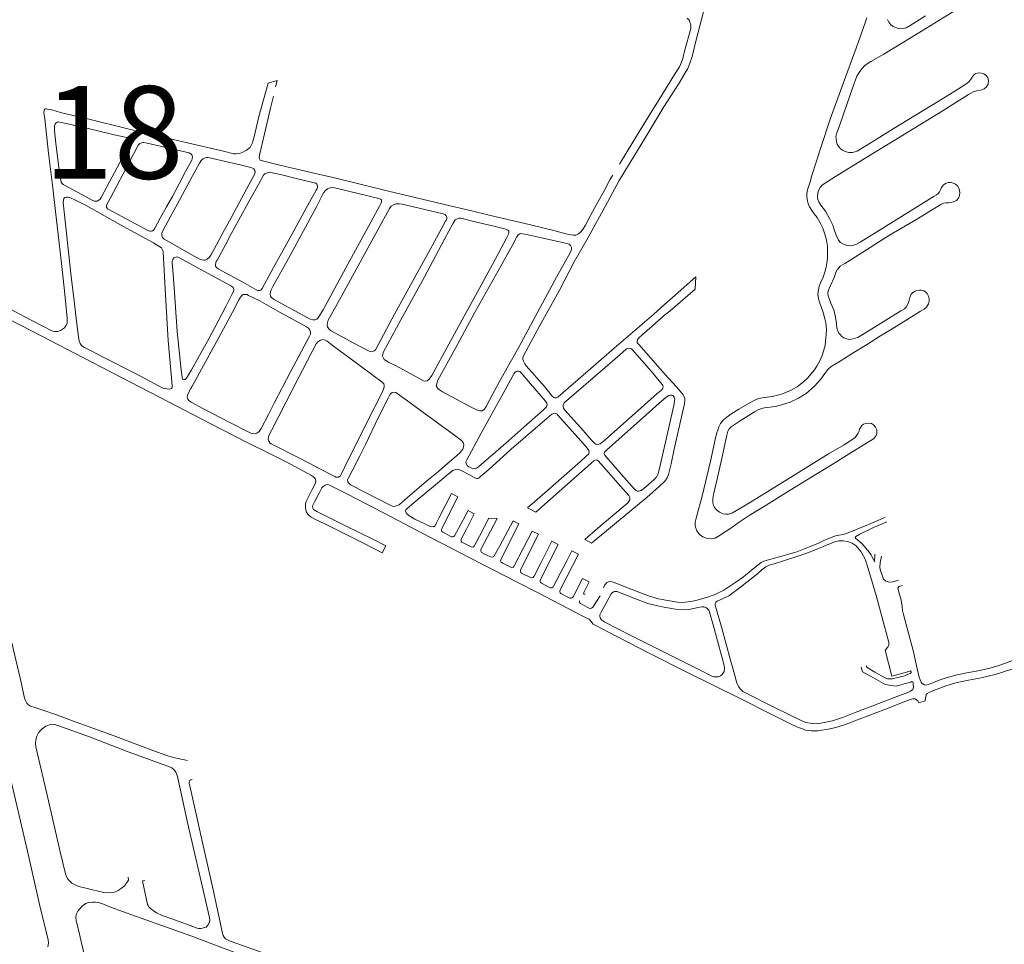
# Model space of a CAD drawing. Units: millimetres. Extents: x 239780 to 259272, y 7393543 to 7411612.
# Drawn here: x 245778 to 246576, y 7395827 to 7396576 of the extents above; entities that cross this region are included whole.
import ezdxf

# ---------------------------------------------------------------- set-up
doc = ezdxf.new("R2010")
doc.units = ezdxf.units.MM
doc.layers.add('Rua Pavimentada', color=253, linetype='Continuous', lineweight=0)
doc.layers.add('Textos', color=7, linetype='Continuous')
doc.styles.get("Standard").update_dxf_attribs({"font": 'ARIALBD.TTF'})

msp = doc.modelspace()

# ---------------------------------------------------------------- linework, layer by layer
at = {"layer": 'Rua Pavimentada', "flags": 128}
for points in [[(246235.94, 7396110.34), (246234.89, 7396110.5), (246234.49, 7396111), (246234.72, 7396111.7), (246239.09, 7396120.44), (246233.56, 7396123.08), (246226.11, 7396108.39), (246225.31, 7396107.48), (246224.41, 7396107.12), (246223.44, 7396107.19), (246216.24, 7396111.03), (246215.65, 7396111.59), (246215.26, 7396112.58), (246215.31, 7396113.51), (246225.66, 7396133.36), (246230.46, 7396142.88), (246225.14, 7396145.57), (246220.9, 7396137.46), (246210.16, 7396116.84), (246209.9, 7396116.4), (246209.2, 7396115.84), (246208.42, 7396115.58), (246207.46, 7396115.71), (246200.31, 7396119.28), (246199.58, 7396120), (246199.23, 7396120.68), (246199.46, 7396121.9), (246213.97, 7396150.76), (246208.77, 7396153.5), (246199.8, 7396135.45), (246194.42, 7396125.16), (246194.18, 7396124.72), (246193.56, 7396124.08), (246192.25, 7396123.78), (246191.54, 7396123.95), (246184.26, 7396127.57), (246183.7, 7396128.13), (246183.39, 7396129.01), (246183.45, 7396130.13), (246198.14, 7396158.98), (246192.98, 7396161.6), (246178.39, 7396133.44), (246178.07, 7396132.93), (246177.35, 7396132.25), (246176.46, 7396132.03), (246175.5, 7396132.24), (246168.99, 7396135.48), (246167.76, 7396136.28), (246167.23, 7396137.43), (246167.45, 7396138.59), (246182.03, 7396167.39), (246177.4, 7396169.88), (246166.62, 7396149.74), (246162.18, 7396141.48), (246161.79, 7396140.89), (246160.61, 7396140.43), (246159.27, 7396140.64), (246156.78, 7396141.8), (246151.91, 7396144.24), (246151.27, 7396145.27), (246151.38, 7396146.64), (246164.52, 7396171.87), (246157.78, 7396171.91), (246150.06, 7396157.43), (246145.85, 7396149.23), (246145.2, 7396148.75), (246144.24, 7396148.66), (246143.37, 7396148.72), (246135.82, 7396152.67), (246135.37, 7396153.49), (246135.41, 7396154.88), (246139.54, 7396163.15), (246145.95, 7396175.66), (246141.11, 7396178.19), (246133.23, 7396163.7), (246129.96, 7396157.85), (246129.37, 7396157.16), (246128.47, 7396156.88), (246127.59, 7396156.97), (246121.43, 7396160.17), (246120.37, 7396160.76), (246119.63, 7396161.36), (246119.35, 7396162.19), (246119.54, 7396163.32), (246123.92, 7396172.41), (246132.62, 7396189.43), (246127.61, 7396192.09), (246117.26, 7396171.99), (246115.45, 7396168.28), (246114.28, 7396165.84), (246112.79, 7396165.06), (246110.58, 7396165.18), (246097.85, 7396171.34), (246093.69, 7396173.76), (246091.59, 7396175.23), (246090.7, 7396176.43), (246090.34, 7396177.76), (246090.51, 7396178.65), (246091.52, 7396179.91), (246098.94, 7396185.99), (246114.58, 7396199.17), (246124.85, 7396207.69), (246128.62, 7396210.53), (246131.8, 7396211.6), (246133.91, 7396211.29), (246135.97, 7396210.38), (246141.6, 7396207.3), (246145.87, 7396204.89), (246146.85, 7396204.53), (246147.93, 7396204.21), (246148.91, 7396204.26), (246149.79, 7396204.67), (246151.29, 7396206.03), (246157.72, 7396211.59), (246175.89, 7396227.84), (246204.97, 7396253.04), (246208.75, 7396256.27), (246210.34, 7396256.9), (246211.63, 7396256.98), (246213.09, 7396256.35), (246213.79, 7396255.61), (246232.19, 7396234.62), (246237.74, 7396228.42), (246238.78, 7396226.78), (246239.06, 7396225.39), (246238.46, 7396223.97), (246236.75, 7396222.29), (246232.05, 7396218.05), (246207.77, 7396196.7), (246194.76, 7396185.39), (246189.22, 7396180.51), (246195.8, 7396176.83), (246207.65, 7396187.37), (246235.85, 7396212.22), (246242.83, 7396218.57), (246243.97, 7396219.15), (246244.97, 7396219.22), (246245.83, 7396218.97), (246246.35, 7396218.59), (246254.76, 7396209.07), (246264.39, 7396197.83), (246271.25, 7396190.28), (246271.99, 7396188.7), (246272.02, 7396186.9), (246271.3, 7396185.48), (246270.11, 7396184.06), (246264.89, 7396179.89), (246245.98, 7396163.94), (246235.59, 7396154.84), (246240.92, 7396151.66), (246286.01, 7396189.17), (246295.57, 7396197.34), (246300.35, 7396201.98), (246302.31, 7396204.63), (246303.35, 7396207.34), (246305.41, 7396216.18), (246308.07, 7396227.82), (246314.05, 7396254.06), (246316.46, 7396264.66), (246316.72, 7396267.9), (246316.56, 7396269.07), (246315.93, 7396270.79), (246315.22, 7396271.94), (246314.15, 7396273.42), (246309.79, 7396278.55), (246303.16, 7396285.8), (246294.37, 7396295.56), (246285.4, 7396305.85), (246279.3, 7396312.68), (246278.44, 7396313.54), (246278.06, 7396314.39), (246278.09, 7396315.82), (246278.2, 7396316.49), (246279.18, 7396317.93), (246281.95, 7396320.56), (246290.09, 7396327.56), (246300.26, 7396336.4), (246304.72, 7396339.96), (246324.9, 7396357.63), (246325.46, 7396367.55), (246306.28, 7396350.64), (246300.22, 7396345.08), (246291.43, 7396337.43), (246259.39, 7396309.64), (246238.24, 7396291.3), (246213.95, 7396270.24), (246212.42, 7396269.41), (246211.35, 7396269.47), (246210.43, 7396269.92), (246209.47, 7396270.68), (246202.8, 7396278.6), (246188.06, 7396295.5), (246186.86, 7396296.97), (246185.75, 7396299.22), (246185.31, 7396300.58), (246185.36, 7396302.16), (246185.75, 7396303.44), (246191.86, 7396314.54), (246198.92, 7396327.68), (246214.72, 7396356.25), (246227.03, 7396379.66), (246238.16, 7396399.31), (246251.96, 7396424.68), (246263.39, 7396445.63), (246269.34, 7396455.35), (246284.19, 7396479.56), (246299.66, 7396505.33), (246311.44, 7396523.57), (246314.3, 7396528.18), (246316.86, 7396532.72), (246318.95, 7396536.46), (246320.65, 7396540.8), (246322.45, 7396546.06), (246325.89, 7396559.45), (246333.03, 7396587.48)], [(246318.63, 7396577.06), (246320.04, 7396575.48), (246320.8, 7396573.79), (246321.38, 7396571.82), (246321.56, 7396570.32), (246321.37, 7396568.7), (246316.36, 7396550.51), (246314.87, 7396544.51), (246313.99, 7396541.55), (246312.24, 7396537.63), (246308.33, 7396531.56), (246295.81, 7396511.3), (246289.93, 7396501.82), (246283.41, 7396491.33), (246270.78, 7396470.55), (246263.55, 7396458.84)], [(246464.21, 7396577.38), (246463.06, 7396574.23), (246455.35, 7396552.84), (246444.86, 7396524.23), (246434.49, 7396495.36), (246426.9, 7396472.29), (246423.09, 7396460.42), (246419.67, 7396449.54), (246417.93, 7396443.61), (246416.13, 7396438.1), (246415.57, 7396434.99), (246415.54, 7396432.74), (246415.99, 7396428.92), (246416.91, 7396426.2), (246417.69, 7396424.33), (246419.48, 7396421.24), (246421.56, 7396418.68), (246423.8, 7396415.55), (246426.44, 7396411.23), (246428.41, 7396406.91), (246430.08, 7396402.22), (246431.35, 7396397.29), (246432.12, 7396392.34), (246432.31, 7396387.59), (246432.3, 7396383.35), (246432.03, 7396380.25), (246431.24, 7396375.43), (246430.21, 7396371.36), (246428.75, 7396367.33), (246426.61, 7396362.65), (246425.53, 7396359.89), (246424.89, 7396357.06), (246424.51, 7396353.19), (246424.86, 7396349.63), (246425.68, 7396346.92), (246427.14, 7396343.31), (246428.8, 7396338.63), (246430.15, 7396333.59), (246430.77, 7396330.39), (246431.34, 7396325.15), (246431.29, 7396320.77), (246430.73, 7396315.5), (246430.23, 7396311.94), (246429.01, 7396307.46), (246427.92, 7396303.84), (246425.69, 7396298.96), (246423.57, 7396295.2), (246421.58, 7396292.2), (246416.03, 7396285.57), (246412.92, 7396282.5), (246407.54, 7396278.44), (246402.19, 7396275.38), (246395.85, 7396272.68), (246387.73, 7396270.62), (246383.42, 7396270.18), (246379.51, 7396269.65), (246376.25, 7396268.99), (246372.22, 7396267.21), (246369.24, 7396265.42), (246360.5, 7396260.25), (246353.88, 7396256.16), (246350.53, 7396253.87), (246347.98, 7396251.57), (246345.56, 7396248.78), (246344.27, 7396246.09), (246343.35, 7396243.39), (246342.53, 7396241.2), (246341.58, 7396237.17), (246339.61, 7396228.29), (246337.3, 7396218.22), (246330.71, 7396189.85), (246326.04, 7396173.12), (246324.9, 7396168.75), (246325.02, 7396165.49), (246326.37, 7396161.68), (246328.52, 7396158.8), (246331.17, 7396156.99), (246335.07, 7396155.48), (246337.74, 7396155.19), (246341.12, 7396155.81), (246344.02, 7396157.35), (246354.75, 7396164.46), (246360.52, 7396168.79), (246368.89, 7396174.23), (246382.51, 7396182.62), (246402.1, 7396194.8), (246423.47, 7396207.92), (246435.96, 7396215.63), (246449.68, 7396224.1), (246461.16, 7396231.22), (246467.26, 7396234.84), (246469.45, 7396236.28), (246471.33, 7396238.47), (246472.27, 7396240.76), (246472.32, 7396243.17), (246472.02, 7396244.24), (246471.24, 7396245.81), (246469.55, 7396247.65), (246468.01, 7396248.61), (246465.25, 7396249.01), (246463.3, 7396248.86), (246461.38, 7396248.08), (246460.13, 7396247.2), (246459.14, 7396245.72), (246458.3, 7396244.09), (246457.81, 7396242.45), (246457.19, 7396240.8), (246456.07, 7396239.18), (246454.56, 7396237.32), (246452.72, 7396235.91), (246445.71, 7396231.56), (246433.18, 7396224.06), (246404.35, 7396206.26), (246367.62, 7396183.51), (246355.34, 7396176.39), (246351.98, 7396175.33), (246349.73, 7396175.3), (246347.61, 7396175.65), (246344.64, 7396176.97), (246342.29, 7396178.83), (246340.88, 7396180.33), (246339.94, 7396182.41), (246339.42, 7396184.4), (246339.23, 7396185.92), (246339.35, 7396188), (246339.85, 7396191.2), (246341.08, 7396196.84), (246343.8, 7396208.61), (246346.8, 7396221.8), (246350.69, 7396239.31), (246351.51, 7396242.5), (246352.61, 7396244.31), (246354.24, 7396246.01), (246355.72, 7396247.12), (246361.57, 7396250.84), (246373.14, 7396258.05), (246376.71, 7396260.12), (246379.8, 7396261.23), (246382.64, 7396261.72), (246385.86, 7396261.99), (246391.16, 7396262.81), (246395.87, 7396264.02), (246402.07, 7396266.1), (246408.63, 7396269.25), (246414.88, 7396273.12), (246421.65, 7396278.91), (246426.83, 7396284.57), (246430.02, 7396289.24), (246432.65, 7396292.6), (246435.18, 7396295.01), (246438.01, 7396296.66), (246442.5, 7396299.33), (246452.24, 7396305.56), (246463.76, 7396312.54), (246475.31, 7396319.65), (246485.93, 7396326.14), (246497.28, 7396333.23), (246507.68, 7396339.62), (246510.56, 7396341.42), (246512.53, 7396342.97), (246514.17, 7396345.57), (246514.78, 7396347.81), (246514.66, 7396349.86), (246514.13, 7396351.88), (246513.06, 7396354.08), (246511.59, 7396355.38), (246510.2, 7396356.17), (246508.16, 7396356.82), (246506.76, 7396356.87), (246504.29, 7396356.4), (246502.7, 7396355.8), (246501.36, 7396354.95), (246500.06, 7396353.4), (246499.23, 7396351.63), (246498.65, 7396349.53), (246497.98, 7396346.68), (246497.47, 7396345.42), (246496.02, 7396343), (246494.61, 7396341.74), (246491.68, 7396339.9), (246467.43, 7396324.88), (246459, 7396319.64), (246456.85, 7396318.53), (246456.83, 7396318.51), (246453.17, 7396317.27), (246450.2, 7396316.84), (246447.73, 7396317.36), (246445.53, 7396318.18), (246443.94, 7396319.33), (246442.4, 7396320.93), (246441.57, 7396322.04), (246440.51, 7396323.88), (246439.9, 7396325.87), (246439.49, 7396329.84), (246438.69, 7396334.9), (246437.56, 7396340.12), (246435.06, 7396346.16), (246433.48, 7396349.89), (246432.83, 7396352.3), (246432.62, 7396354.33), (246432.9, 7396356.12), (246434.8, 7396360.63), (246437.59, 7396367.06), (246438.99, 7396370.98), (246440.21, 7396373.55), (246440.51, 7396373.9), (246442.61, 7396376.16), (246446.18, 7396378.3), (246454.82, 7396383.72), (246482.56, 7396401.28), (246495.59, 7396409.01), (246505.07, 7396414.51), (246517.92, 7396422.31), (246524.16, 7396426.2), (246526.26, 7396427.23), (246528.43, 7396427.6), (246530.41, 7396427.61), (246532.61, 7396427.73), (246535.17, 7396428.54), (246536.91, 7396429.5), (246538.44, 7396431.19), (246539.27, 7396433.24), (246539.54, 7396435.92), (246538.97, 7396438.94), (246537.53, 7396441.31), (246535.87, 7396442.58), (246534.98, 7396443.05), (246532.46, 7396443.91), (246530.18, 7396443.86), (246527.98, 7396443.15), (246525.93, 7396441.7), (246524.72, 7396440.07), (246523.73, 7396438.1), (246522.98, 7396436.52), (246521.86, 7396434.97), (246520.58, 7396433.98), (246518.82, 7396432.83), (246508.01, 7396426.19), (246494.52, 7396417.77), (246476.97, 7396407.03), (246458.69, 7396395.67), (246455.19, 7396393.72), (246451.28, 7396392.8), (246447.96, 7396392.94), (246444.64, 7396394.23), (246442.68, 7396395.51), (246441.27, 7396397.17), (246439.51, 7396400.71), (246438.23, 7396404.28), (246436.55, 7396409.54), (246434.24, 7396414.27), (246430.51, 7396420.74), (246426.96, 7396425.56), (246425.21, 7396428.36), (246424.29, 7396430.31), (246424.05, 7396432.93), (246424.72, 7396436.91), (246426.19, 7396439.81), (246427.85, 7396441.82), (246429.78, 7396443.27), (246431.94, 7396444.63), (246438.73, 7396448.9), (246460.75, 7396462.27), (246486.16, 7396477.94), (246511.82, 7396493.63), (246525.08, 7396501.74), (246539.32, 7396510.67), (246546.62, 7396515.29), (246550.31, 7396517.41), (246553.12, 7396518.36), (246556.61, 7396518.84), (246559.28, 7396519.75), (246561.23, 7396521.43), (246562.39, 7396523.59), (246562.61, 7396526.85), (246562.26, 7396528.66), (246561.07, 7396530.39), (246559, 7396531.9), (246557.16, 7396532.51), (246554.79, 7396532.77), (246552.58, 7396532.21), (246550.8, 7396531.15), (246549.56, 7396529.22), (246548.16, 7396527.12), (246546.71, 7396525.49), (246545.17, 7396524.15), (246535.45, 7396518.04), (246521.39, 7396509.45), (246485.4, 7396487.4), (246470.37, 7396478.08), (246456.42, 7396469.46), (246452.62, 7396468.27), (246449.49, 7396468.37), (246446.47, 7396469.14), (246444.5, 7396470.11), (246442.91, 7396471.33), (246441.07, 7396473.35), (246439.95, 7396475.07), (246439.47, 7396477.07), (246439.15, 7396479.54), (246439.12, 7396481.34), (246439.61, 7396483.52), (246442.27, 7396490.7), (246447.93, 7396507.1), (246452.52, 7396520.55), (246456.14, 7396530.23), (246457.29, 7396532.32), (246459.85, 7396535.85), (246462.86, 7396539.03), (246467.4, 7396542.16), (246477.89, 7396548.03), (246508.38, 7396566.55), (246536.63, 7396583.76)], [(246511.79, 7396579.02), (246499.16, 7396571.09), (246495.93, 7396569.32), (246493.32, 7396568.63), (246490.55, 7396568.59), (246488.1, 7396569.22), (246485.43, 7396570.39), (246483.56, 7396571.82), (246481.98, 7396573.95), (246480.95, 7396576.01)], [(245757.81, 7396347.55), (245786.41, 7396332.75), (245796.31, 7396327.57), (245803.65, 7396323.83), (245805.83, 7396323.28), (245808.35, 7396323.35), (245810.52, 7396324.06), (245812.34, 7396325.12), (245813.72, 7396326.32), (245815.3, 7396328.53), (245815.98, 7396330.42), (245816.13, 7396332.73), (245816.06, 7396333.95), (245813.73, 7396356.23), (245811.13, 7396380.9), (245807.77, 7396408.93), (245806.65, 7396420.39), (245804.34, 7396439.65), (245800.99, 7396467.8), (245797.8, 7396495.68), (245797.15, 7396500.45), (245797.23, 7396502.22), (245797.47, 7396502.98), (245797.77, 7396503.46), (245798.34, 7396503.74), (245799.13, 7396503.75), (245800.11, 7396503.54), (245803.51, 7396502.77), (245810.72, 7396500.77), (245833.48, 7396495.29), (245864.06, 7396487.87), (245909.95, 7396476.92), (245942.61, 7396469.27), (245951.1, 7396467.33), (245953.07, 7396467.27), (245955.54, 7396467.62), (245958.39, 7396468.68), (245961.41, 7396470.23), (245964.27, 7396472.48), (245966.03, 7396475.68), (245967.49, 7396480.99), (245971.28, 7396497.46), (245978.91, 7396524.47), (245986.14, 7396526.54), (245984.93, 7396521.62)], [(246018.3, 7396451.04), (245988.34, 7396458.07), (245973.32, 7396461.78), (245972.55, 7396462.19), (245971.83, 7396463.05), (245971.63, 7396464.38), (245971.93, 7396466.25), (245975.96, 7396483.47), (245980.88, 7396504.23), (245983.14, 7396513.81)], [(246018.3, 7396438.64), (246017.88, 7396437.8), (246009.75, 7396423.07), (245995.01, 7396396.39), (245983.26, 7396375.13), (245977.62, 7396364.56), (245974.06, 7396358.09), (245972.85, 7396356.84), (245971.81, 7396356.42), (245970.57, 7396356.56), (245969.67, 7396356.89), (245958.49, 7396363.16), (245944.37, 7396370.69), (245938.35, 7396374.07), (245937.13, 7396375.04), (245936.35, 7396376.2), (245936.16, 7396377.59), (245936.37, 7396378.82), (245936.89, 7396379.99), (245937.57, 7396381.18), (245944.26, 7396393.41), (245949.03, 7396402.43), (245954.89, 7396413.25), (245964.26, 7396430.37), (245971.07, 7396442.39), (245975.15, 7396449.86), (245976.3, 7396451.12), (245978.2, 7396451.88), (245980.19, 7396452.07), (245982.16, 7396451.81), (245988.85, 7396450.37), (246000.43, 7396447.61), (246016.22, 7396443.85), (246016.16, 7396443.63)], [(246258.16, 7396450.01), (246256.21, 7396446.66), (246250.88, 7396436.76), (246245.3, 7396426.76), (246240.21, 7396417.31), (246236.1, 7396409.53), (246233.72, 7396405.66), (246232.06, 7396403.62), (246230.54, 7396402.48), (246228.2, 7396401.33), (246226.06, 7396401.3), (246224.52, 7396401.46), (246220.3, 7396402.52), (246210.37, 7396404.97), (246184.84, 7396411.18), (246162.72, 7396416.54), (246137.97, 7396422.5), (246126.3, 7396425.17), (246076.48, 7396437.05), (246031.48, 7396447.95), (246018.3, 7396451.04)], [(246016.22, 7396443.85), (246017.58, 7396443.34), (246018.3, 7396442.65)], [(246018.3, 7396442.65), (246018.32, 7396442.63), (246018.93, 7396441.29), (246018.91, 7396439.87), (246018.3, 7396438.64)], [(246018.3, 7396424.82), (246018.54, 7396425.27), (246023.88, 7396435.53), (246025.3, 7396437.47), (246026.87, 7396438.74), (246029.07, 7396439.64), (246030.81, 7396439.93), (246032.56, 7396439.7), (246034.99, 7396439.17), (246068.65, 7396431), (246069.9, 7396430.52), (246070.7, 7396429.85), (246070.89, 7396428.28), (246070.25, 7396426.99), (246069.38, 7396425.37), (246062.14, 7396411.83), (246041.87, 7396374.94), (246023.38, 7396340.93), (246019.39, 7396334.35), (246018.34, 7396333.35), (246018.3, 7396333.33)], [(246018.3, 7396333.33), (246016.99, 7396332.6), (246015.24, 7396332.6), (246013.32, 7396333.18), (246012.51, 7396333.51), (245983.26, 7396349.38), (245981.45, 7396351.02), (245980.88, 7396351.83), (245980.57, 7396353.27), (245980.91, 7396355.39), (245981.43, 7396356.93), (245982.7, 7396359.65), (245995.39, 7396382.48), (246009.23, 7396407.78), (246018.3, 7396424.82)], [(245901.22, 7396379.03), (245901.15, 7396380.48), (245901.58, 7396381.71), (245902.37, 7396382.85), (245904.77, 7396383.83), (245905.96, 7396383.61), (245942.29, 7396363.67), (245949.11, 7396360.13), (245950.52, 7396358.8), (245951.01, 7396357.54), (245950.94, 7396355.62), (245949.85, 7396353.7), (245944.52, 7396343.53), (245938.06, 7396331.18), (245931.1, 7396317.91), (245916.79, 7396292.27), (245912.72, 7396285.54), (245911.54, 7396284.35), (245910.38, 7396284.26), (245909.58, 7396284.74), (245909.08, 7396286.16), (245908.32, 7396292.08), (245905.05, 7396323.19)], [(245905.05, 7396323.19), (245902.61, 7396358.75), (245901.63, 7396372.98), (245901.22, 7396379.03)], [(245755.32, 7396340.03), (245788.08, 7396323.31), (245829.19, 7396302.06), (245898.08, 7396266.41), (245931.88, 7396248.78), (245961.76, 7396233.45), (245979.94, 7396224.49), (245993.42, 7396217.63), (246013.92, 7396206.7), (246015.63, 7396205.59), (246017.04, 7396204.23), (246017.66, 7396202.34), (246017.25, 7396200.35), (246014.63, 7396195.17), (246009.84, 7396185.56), (246009.2, 7396183.56), (246009.04, 7396180.66), (246009.35, 7396178.49), (246009.99, 7396176.78), (246010.97, 7396175.37), (246012.46, 7396173.87), (246013.72, 7396172.93), (246018.3, 7396170.52)], [(246018.3, 7396213.26), (246004.81, 7396220.24), (245981.33, 7396232.23), (245980.18, 7396233.12), (245979.32, 7396234.53), (245979.03, 7396236.16), (245979.15, 7396237.67), (245979.5, 7396239.03), (245981.6, 7396243.04), (245993.62, 7396266.39), (246002.86, 7396284.58), (246014.64, 7396306.93), (246017.92, 7396313.32), (246018.3, 7396313.82)], [(246018.3, 7396313.82), (246019.12, 7396314.89), (246021.28, 7396316.27), (246023.2, 7396316.68), (246025.07, 7396316.29), (246026.72, 7396315.45), (246030.85, 7396312.31), (246052.43, 7396296.17), (246063.94, 7396287.72), (246071.26, 7396282.22), (246072.62, 7396280.84), (246073, 7396279.85), (246072.86, 7396278.16), (246072.37, 7396276.5), (246071.17, 7396273.98), (246059.17, 7396250.07), (246053.67, 7396239.11), (246043.29, 7396218.08), (246038.84, 7396209.02), (246037.85, 7396207.12), (246037.13, 7396205.99), (246035.88, 7396205.25), (246034.41, 7396205.2), (246033.64, 7396205.32), (246032.9, 7396205.66), (246018.71, 7396213.05), (246018.3, 7396213.26)], [(246269.45, 7396309.24), (246270.27, 7396309.57), (246271.29, 7396309.69), (246272.33, 7396309.59), (246273.35, 7396309.23), (246274.05, 7396308.7), (246289.51, 7396290.8), (246298.32, 7396280.44), (246298.87, 7396279.51), (246298.98, 7396278.45), (246298.67, 7396277.26), (246297.96, 7396276.11), (246293.97, 7396272.67), (246283.96, 7396263.85), (246252.05, 7396235.53), (246247.99, 7396232.21), (246245.98, 7396231.7), (246244.6, 7396231.97), (246243.58, 7396232.55), (246242.49, 7396233.51), (246240.98, 7396235.24), (246232.29, 7396245.2), (246219.11, 7396259.84), (246218.25, 7396261.15), (246217.89, 7396262.62), (246218.01, 7396263.91), (246218.83, 7396265.34)], [(246218.83, 7396265.34), (246252.03, 7396294.13), (246265.97, 7396306.22), (246269.45, 7396309.24)], [(246301.33, 7396269.92), (246302.31, 7396270.59), (246303.74, 7396271.44), (246304.73, 7396271.65), (246305.77, 7396271.61), (246306.85, 7396271.38), (246307.95, 7396270.16), (246308.45, 7396268.48), (246308.37, 7396267.19), (246307.61, 7396263.38), (246300.1, 7396230.21), (246295.8, 7396211.19), (246294.83, 7396207.54), (246293.54, 7396205.35), (246291.43, 7396203.06), (246287.29, 7396199.31), (246283.19, 7396195.74), (246281.27, 7396194.35), (246279.5, 7396193.81), (246278.38, 7396193.97), (246277.09, 7396194.56), (246275.78, 7396195.57), (246267.28, 7396205.32), (246252.74, 7396221.84), (246251.66, 7396223.16), (246251.35, 7396224.14), (246251.55, 7396225.43), (246252.26, 7396226.33), (246253.52, 7396227.49)], [(246253.52, 7396227.49), (246282.4, 7396253.12), (246295.87, 7396265.07), (246301.33, 7396269.92)], [(246018.3, 7396188.76), (246020.43, 7396192.93), (246022.28, 7396196.65), (246023.35, 7396197.79), (246025, 7396198.81), (246026.76, 7396199.18), (246028.09, 7396198.93), (246029.09, 7396198.51), (246043.13, 7396191.35), (246071.24, 7396176.76), (246084.82, 7396169.87), (246102.72, 7396160.43), (246128.33, 7396147.24), (246142.39, 7396140.02), (246180.61, 7396120.3), (246198.19, 7396111.18), (246209.56, 7396105.27), (246221.46, 7396099.07), (246234.97, 7396092.13), (246238.99, 7396090.2), (246242.34, 7396086.07), (246244.37, 7396085.08), (246254.7, 7396079.59), (246287.69, 7396062.56), (246319.43, 7396046.73), (246337.52, 7396037.74)], [(246018.3, 7396177.51), (246016.9, 7396178.27), (246015.61, 7396179.09), (246015.04, 7396180.07), (246014.93, 7396181.32), (246015.21, 7396182.54), (246016.54, 7396185.32), (246018.3, 7396188.76)], [(246250.82, 7396115.68), (246251.78, 7396117.95), (246252.49, 7396118.93), (246253.44, 7396119.8), (246254.64, 7396120.45), (246255.91, 7396120.69), (246257.81, 7396120.56), (246259.42, 7396120.02), (246280.63, 7396111.54), (246287.27, 7396109.08), (246295.26, 7396106.78), (246301.13, 7396105.57), (246310.72, 7396104.1), (246314.81, 7396103.79), (246316.89, 7396103.93), (246321.61, 7396104.5), (246325.44, 7396105.34), (246334.12, 7396107.86), (246340.41, 7396109.85), (246348.1, 7396113.67), (246358.03, 7396120.17), (246364.09, 7396124.58), (246370.51, 7396129.56), (246374.59, 7396133.04), (246378.52, 7396136.11), (246380.53, 7396137.2), (246383.34, 7396138.09), (246390.45, 7396140.02), (246407.49, 7396144.85), (246418.07, 7396148.95), (246425.72, 7396152.13), (246428.69, 7396153.69), (246433.74, 7396155.9), (246438.6, 7396157.74), (246441.42, 7396158.17), (246444.99, 7396158.75), (246449, 7396160.11), (246454.93, 7396162.64), (246462.13, 7396165.43), (246467.37, 7396167.76), (246474.96, 7396170.94), (246479.05, 7396172.88)], [(246470.53, 7396142.8), (246470.39, 7396136.66), (246468.08, 7396141.27), (246467.52, 7396142.19), (246464.99, 7396145.79), (246460.26, 7396151.34), (246456.93, 7396154.25), (246455, 7396155.71), (246454.72, 7396156.37), (246455.26, 7396157.11), (246458.35, 7396159.02), (246469.62, 7396164.35), (246480.38, 7396169.08)], [(246463.7, 7396052.34), (246464.27, 7396051.15), (246470.51, 7396047.23), (246478.9, 7396042.77), (246480.91, 7396041.9), (246484.6, 7396041.93), (246489.3, 7396042.81), (246494.61, 7396044.36), (246497.48, 7396045.61), (246499.12, 7396046.26), (246499.96, 7396047.12), (246500.02, 7396047.61), (246499.65, 7396048.24), (246498.13, 7396047.86), (246484.33, 7396044.11), (246478.94, 7396065.1), (246481.15, 7396067.58), (246482.01, 7396069.43), (246481.85, 7396071.17), (246478.13, 7396085.25), (246471.82, 7396109.24), (246465.17, 7396131.38), (246463.32, 7396137.15), (246462.51, 7396139.37), (246459.37, 7396145.14), (246455.48, 7396149.69), (246452.21, 7396151.72), (246448.4, 7396153.14), (246445.04, 7396153.77), (246441.55, 7396153.61), (246438.2, 7396152.85), (246433.36, 7396150.96), (246423.17, 7396146.57), (246414.78, 7396143.45), (246405.68, 7396140.33), (246395.68, 7396137.15), (246388.9, 7396134.94), (246384.97, 7396133.82), (246382.18, 7396132.63), (246379.06, 7396130.28), (246375.87, 7396127.29), (246361.84, 7396116.11), (246352.29, 7396109.2), (246344.8, 7396105.59), (246342.7, 7396104.72), (246341.75, 7396103.94), (246341.21, 7396102.94), (246341.25, 7396101.65), (246342.09, 7396098.78), (246346.57, 7396082.92), (246353.74, 7396056.94), (246356.96, 7396045.61), (246358.86, 7396038.37), (246359.16, 7396037.74)], [(246476.08, 7396141.32), (246474.96, 7396136.11), (246474.93, 7396135.71), (246474.74, 7396132.36), (246475.07, 7396130.32), (246477.56, 7396122.74), (246479.65, 7396120.88), (246482.41, 7396120.1), (246485.48, 7396120.42), (246489.84, 7396121.76)], [(246509.45, 7396037.74), (246509.25, 7396037.86), (246508.3, 7396039.02), (246507.31, 7396040.99), (246506.56, 7396043.16), (246504.86, 7396049.84), (246501.84, 7396063.84), (246493.82, 7396094), (246492.94, 7396097.18), (246492.9, 7396100.36), (246491.94, 7396105.72), (246490.43, 7396111.29), (246489.15, 7396115.21), (246490.03, 7396116.56), (246492.9, 7396117.49)], [(246247.95, 7396109.07), (246241.97, 7396099.79), (246240.98, 7396099), (246239.6, 7396098.9), (246238.06, 7396099.66), (246232.1, 7396102.87), (246231.46, 7396103.48), (246231.15, 7396104.1), (246231.15, 7396104.86), (246231.39, 7396105.4)], [(246637.15, 7396076.12), (246632.85, 7396075.67), (246626.32, 7396074.24), (246622.86, 7396073.31), (246619.28, 7396072.06), (246613.54, 7396069.76), (246603.58, 7396065.64), (246590.65, 7396060.2), (246579.55, 7396055.57), (246572.04, 7396052.93), (246565.92, 7396051.17), (246555.82, 7396048.63), (246545.3, 7396046.67), (246537.34, 7396045.2), (246528.49, 7396042.79), (246522.88, 7396040.8), (246515.41, 7396037.74)], [(245778.87, 7396037.74), (245771.19, 7396070.91)], [(246557.98, 7396042.89), (246568.08, 7396045.42), (246574.2, 7396047.19), (246581.7, 7396049.82), (246592.81, 7396054.46), (246605.73, 7396059.89), (246615.7, 7396064.01), (246621.44, 7396066.31), (246625.02, 7396067.57), (246628.48, 7396068.49), (246635, 7396069.92), (246639.3, 7396070.37)], [(246478.29, 7396037.74), (246477.77, 7396038), (246470.11, 7396042.43), (246460.7, 7396047.65), (246459.46, 7396051.29)], [(246533.54, 7396037.74), (246536.37, 7396038.57), (246546.41, 7396040.72), (246555.42, 7396042.3), (246557.98, 7396042.89)], [(245800.4, 7395824.82), (245800.78, 7395827.61), (245800.65, 7395830.36), (245793.78, 7395857.91), (245783.82, 7395902.18), (245775.12, 7395939.28), (245767.33, 7395972.73), (245759.72, 7396006.56), (245752.71, 7396037.74)], [(245913.54, 7395975.76), (245904.56, 7395977.68), (245899.33, 7395978.85), (245895.18, 7395980.27), (245883.96, 7395984.44), (245853.22, 7395995.86), (245820.19, 7396007.8), (245808.07, 7396012.36), (245795.44, 7396016.63), (245789.66, 7396018.55), (245786.39, 7396019.82), (245784.73, 7396020.66), (245783.31, 7396022.25), (245782.15, 7396024.29), (245781.53, 7396026.07), (245779.5, 7396035.05), (245778.87, 7396037.74)], [(246337.52, 7396037.74), (246342.83, 7396035.1), (246359.84, 7396026.6), (246388.77, 7396012.25), (246402.3, 7396005.48), (246407.39, 7396003.04), (246411.16, 7396001.58), (246414.81, 7396000.39), (246418.89, 7395999.8), (246422.04, 7395999.67), (246424.48, 7395999.83), (246434.31, 7396001.45), (246440.85, 7396002.96), (246446.09, 7396004.56), (246458.04, 7396009.14), (246468.62, 7396013.16), (246481.37, 7396018.16), (246494.5, 7396023.24), (246500.29, 7396025.42), (246501.5, 7396025.64), (246503.29, 7396025.53), (246504.48, 7396024.92), (246505.46, 7396023.96), (246506.39, 7396022.4), (246511.54, 7396023.9), (246511.6, 7396026.48), (246512.23, 7396028.76), (246513.14, 7396030.03), (246514.96, 7396031.1), (246528.23, 7396036.19), (246533.54, 7396037.74)], [(246359.16, 7396037.74), (246360.25, 7396035.48), (246361.51, 7396033.71), (246363.76, 7396031.67), (246366.23, 7396030.33), (246387.78, 7396019.56), (246411.54, 7396007.7), (246414.7, 7396006.61), (246419.81, 7396005.54), (246423.67, 7396005.4), (246426.92, 7396005.92), (246436.33, 7396007.85), (246445.35, 7396010.67), (246454.78, 7396014.62), (246476.06, 7396022.72), (246489.2, 7396027.84), (246497.42, 7396030.91), (246499.65, 7396031.78), (246501.51, 7396033.17), (246502.05, 7396034.93), (246501.8, 7396037.74)], [(246494.51, 7396037.74), (246490.82, 7396036.69), (246488.08, 7396036.02), (246483.2, 7396036.39), (246479.2, 7396037.28), (246478.29, 7396037.74)], [(246501.8, 7396037.74), (246501.72, 7396038.59), (246501.33, 7396039.45), (246500.69, 7396039.56), (246499.67, 7396039.21), (246494.51, 7396037.74)], [(246515.41, 7396037.74), (246514.04, 7396037.18), (246512.3, 7396036.83), (246510.79, 7396036.99), (246509.45, 7396037.74)], [(245879, 7395878.59), (245877.02, 7395878.15), (245879.2, 7395868.03), (245881.16, 7395859.15), (245881.6, 7395858.22), (245882.27, 7395857.2), (245883.61, 7395855.91), (245885.69, 7395854.18), (245888.38, 7395852.4), (245893.02, 7395850.21), (245900.84, 7395847.34), (245917.76, 7395841.18), (245921.33, 7395839.85), (245922.84, 7395839.61), (245924.48, 7395839.56), (245926.46, 7395839.99), (245928.53, 7395840.75), (245930.14, 7395842.24), (245931.47, 7395844.65), (245931.7, 7395846.6), (245931.13, 7395849.68), (245923.71, 7395881.03), (245913.51, 7395925.54), (245905.3, 7395962.81), (245904.04, 7395966.31), (245902.64, 7395968.22), (245900.71, 7395969.7), (245897.62, 7395971.04), (245889.92, 7395973.88), (245865.31, 7395982.78), (245833.99, 7395994.83), (245808.4, 7396004.11), (245806.04, 7396004.82), (245803.97, 7396005.04), (245801.34, 7396004.61), (245798.77, 7396003.4), (245795.73, 7396001.31), (245794.17, 7395999.79), (245792.84, 7395998.06), (245791.41, 7395995.52), (245790.57, 7395992.56), (245790.35, 7395989.84), (245790.69, 7395986.84), (245791.79, 7395982.23), (245799.99, 7395946.51), (245810.38, 7395901.68), (245814.64, 7395883.93), (245815.36, 7395881.54), (245816.56, 7395879.43), (245818.34, 7395877.57), (245819.83, 7395876.34), (245821.95, 7395875.15), (245825.33, 7395873.73), (245830.04, 7395872.62), (245836.54, 7395870.78), (245845.6, 7395868.84), (245850.91, 7395868.52), (245853.89, 7395868.8), (245857.31, 7395870.28), (245859.89, 7395871.88), (245862.62, 7395874.51), (245865.77, 7395878.84), (245865.49, 7395881.03)], [(245917.25, 7395960.27), (245916.18, 7395960.06), (245915.33, 7395959.37), (245914.93, 7395958.43), (245914.9, 7395958.25), (245914.95, 7395957.26), (245916.52, 7395950.31), (245923.87, 7395917.7), (245934.31, 7395870.98), (245940.19, 7395843.4), (245941.98, 7395835.42), (245942.41, 7395833.92), (245943.18, 7395832.5), (245944.37, 7395831.28), (245947.1, 7395829.81), (245948.83, 7395829.12), (245978.55, 7395818.6), (246018.3, 7395803.89)], [(245832.13, 7395807.87), (245825.64, 7395835.96), (245823.25, 7395846.14), (245822.89, 7395848.17), (245823.23, 7395850.89), (245824.6, 7395853.71), (245826.13, 7395855.58), (245828.38, 7395857.97), (245831.03, 7395859.72), (245833.4, 7395860.64), (245836.59, 7395861.04), (245838.67, 7395861.01), (245841.06, 7395860.64), (245844.03, 7395859.72), (245851.17, 7395856.96), (245872.28, 7395849.21), (245916.24, 7395833.53), (245954, 7395819.44)]]:
    msp.add_lwpolyline(points, dxfattribs=at)
for points in [[(245864.48, 7396480.36), (245865.76, 7396479.65), (245866.79, 7396478.56), (245867.29, 7396477.03), (245867.05, 7396475.71), (245866.6, 7396474.78), (245860.74, 7396464.35), (245848.15, 7396440.53), (245843.42, 7396431.75), (245842.68, 7396430.54), (245841.67, 7396429.56), (245840.25, 7396428.95), (245838.22, 7396428.87), (245836.32, 7396429.66), (245823.79, 7396436.39), (245813.86, 7396441.83), (245812.72, 7396442.45), (245811.76, 7396443.32), (245811.15, 7396444.28), (245810.73, 7396445.49), (245809.89, 7396451.8), (245806.74, 7396475.9), (245805.84, 7396486.15), (245805.65, 7396488.99), (245805.69, 7396490.13), (245806.14, 7396491.29), (245806.83, 7396492.05), (245807.88, 7396492.74), (245809.04, 7396493.03), (245810.05, 7396493), (245817.67, 7396491.27), (245837.59, 7396486.56), (245854.04, 7396482.66)], [(245880.88, 7396475.92), (245877.85, 7396476.45), (245877.49, 7396476.49), (245876.21, 7396476.22), (245874.99, 7396475.55), (245873.94, 7396474.45), (245872.74, 7396472.72), (245866.79, 7396461.27), (245850.72, 7396431.03), (245848.64, 7396427.28), (245847.75, 7396425.24), (245847.85, 7396424.02), (245848.79, 7396422.63), (245849.76, 7396422.02), (245853.2, 7396420.13), (245874.93, 7396408.6), (245881.3, 7396405.11), (245882.15, 7396404.84), (245883.13, 7396404.59), (245884.14, 7396404.56), (245885.14, 7396404.86), (245885.92, 7396405.47), (245887.06, 7396407.04), (245891.35, 7396415.01), (245896.44, 7396424.2), (245901.32, 7396432.59), (245906.74, 7396442.9), (245912.04, 7396452.98), (245916.99, 7396461.99), (245917.41, 7396463.27), (245917.66, 7396464.86), (245917.13, 7396466.45), (245916.2, 7396467.34), (245914.79, 7396467.91)], [(245893.78, 7396405.39), (245899.51, 7396415.93), (245905.41, 7396426.62), (245911.36, 7396437.83), (245917.35, 7396448.81), (245923.23, 7396459.77), (245924.53, 7396461.89), (245925.84, 7396463.1), (245927.86, 7396464.05), (245929.06, 7396464.22), (245930.27, 7396464.2), (245940.74, 7396461.85), (245957.32, 7396457.94), (245963.85, 7396456.47), (245965.77, 7396455.86), (245967.33, 7396454.94), (245968.16, 7396453.67), (245968.4, 7396452.47), (245968.08, 7396451.04), (245963.2, 7396442.02), (245953.2, 7396423.56), (245947.5, 7396413.02), (245942.08, 7396403.17), (245937.03, 7396393.56), (245932.31, 7396385), (245931.01, 7396383.14), (245929.57, 7396381.83), (245927.96, 7396381.18), (245926.68, 7396381.01), (245925.21, 7396381.22), (245924.18, 7396381.65), (245916.54, 7396385.79), (245901.88, 7396393.97), (245894.63, 7396397.98), (245893.22, 7396399.51), (245892.73, 7396401.34), (245892.79, 7396403)], [(245893.56, 7396388.87), (245893.08, 7396390.07), (245892.37, 7396391.04), (245891.12, 7396391.99), (245885.85, 7396395.01), (245861.09, 7396408.67), (245831.36, 7396425.23), (245821.56, 7396430.25), (245819.25, 7396431.38), (245817.91, 7396431.83), (245816.58, 7396432.07), (245815.41, 7396432.05), (245814.17, 7396431.73), (245813.37, 7396430.91), (245812.93, 7396429.68), (245812.86, 7396427.91), (245813.47, 7396420.17), (245816.05, 7396397.92), (245819.34, 7396367.77), (245821.87, 7396345.62), (245823.3, 7396334.06), (245825.11, 7396318.55), (245825.6, 7396315.81), (245826.4, 7396313.54), (245827.73, 7396311.91), (245829.62, 7396310.66), (245835.94, 7396307.35), (245846.24, 7396302.05), (245870.75, 7396289.4), (245893.66, 7396277.48), (245896.79, 7396276.74), (245898.81, 7396276.63), (245900.43, 7396277.16), (245901.05, 7396277.99), (245901.22, 7396279.44), (245897.88, 7396316.02), (245895.71, 7396353.04), (245893.68, 7396387.73)], [(246087.49, 7396426.36), (246120.66, 7396418.68), (246122.3, 7396418.02), (246123.2, 7396417.02), (246123.71, 7396415.71), (246123.6, 7396414.47), (246123.18, 7396413.33), (246122.76, 7396412.64), (246111.82, 7396392.76), (246095.79, 7396363.67), (246081.18, 7396337.4), (246065.92, 7396308.52), (246064.84, 7396307.52), (246063.54, 7396307.05), (246062.08, 7396306.82), (246060.3, 7396307.49), (246048.27, 7396313.88), (246029.38, 7396324.21), (246028.15, 7396325.45), (246027.12, 7396326.92), (246026.7, 7396328.6), (246026.99, 7396330.39), (246027.61, 7396332.37), (246032.42, 7396341.16), (246044.03, 7396362.04), (246067.69, 7396405.57), (246077.19, 7396423), (246078.53, 7396424.69), (246080.46, 7396426.01), (246082.58, 7396426.69), (246085.07, 7396426.71)], [(246135.02, 7396415.05), (246145.58, 7396412.46), (246161.75, 7396408.64), (246171.44, 7396406.2), (246173.28, 7396405.28), (246173.89, 7396404.46), (246174.03, 7396403.08), (246173.64, 7396402.15), (246172.23, 7396399.34), (246160.66, 7396377.65), (246142.44, 7396344.19), (246125.27, 7396312.95), (246111.62, 7396287.73), (246109.31, 7396284.53), (246107.88, 7396283.42), (246106.65, 7396283.01), (246104.89, 7396283.25), (246082.52, 7396295.39), (246076.38, 7396298.45), (246074.15, 7396299.75), (246072.96, 7396300.53), (246072.27, 7396301.58), (246071.66, 7396303.22), (246071.8, 7396305.17), (246072.27, 7396306.7), (246086.42, 7396332.63), (246105.37, 7396366.94), (246121.93, 7396398.05), (246128.88, 7396411.03), (246129.63, 7396412.43), (246130.57, 7396413.73), (246131.97, 7396414.64), (246133.66, 7396415.11)], [(246116.47, 7396283.79), (246132.31, 7396312.75), (246145.86, 7396337.8), (246165.22, 7396372.42), (246177.92, 7396395.19), (246180.29, 7396399.81), (246180.46, 7396400.05), (246181.59, 7396401.61), (246182.75, 7396402.53), (246183.81, 7396402.77), (246189.68, 7396401.71), (246210.3, 7396397.01), (246220.99, 7396394.52), (246222.8, 7396393.91), (246224.03, 7396392.86), (246224.8, 7396391.46), (246224.89, 7396390.13), (246224.59, 7396389), (246223.59, 7396386.98), (246212.67, 7396367.17), (246199.33, 7396342.71), (246182.05, 7396310.46), (246167.82, 7396285.19), (246161.07, 7396272.68), (246155.68, 7396262.4), (246154.29, 7396260.22), (246152.3, 7396259.07), (246150.58, 7396258.89), (246149.31, 7396259.17), (246148.27, 7396259.57), (246146.69, 7396260.36), (246142.33, 7396262.57), (246120.16, 7396274.48), (246117.76, 7396275.93), (246116.17, 7396277.39), (246115.45, 7396278.66), (246115.33, 7396280.16), (246115.78, 7396281.96), (246116.18, 7396283.09)], [(245917.09, 7396278.45), (245938.92, 7396318.33), (245950, 7396338.87), (245955.2, 7396348.8), (245956.57, 7396351.19), (245957.5, 7396352.4), (245958.71, 7396353.2), (245961.98, 7396353.22), (245963.09, 7396352.57), (245971.5, 7396348.32), (245986.68, 7396339.82), (246009.92, 7396327.15), (246011.57, 7396325.98), (246012.71, 7396324.32), (246013.14, 7396322.8), (246013.12, 7396321.67), (246012.85, 7396320.49), (246012.39, 7396319.37), (246008.07, 7396311.29), (245997.06, 7396290.72), (245983.74, 7396265.16), (245979.43, 7396256.61), (245973.3, 7396244.73), (245971.72, 7396242.34), (245969.85, 7396240.85), (245967.63, 7396240.41), (245965.77, 7396240.58), (245964.45, 7396241.12), (245947.73, 7396249.49), (245926.46, 7396260.67), (245916.41, 7396265.93), (245914.86, 7396267.11), (245913.8, 7396268.49), (245913.35, 7396270.05), (245913.52, 7396271.63), (245914.29, 7396273.69), (245916.23, 7396277)], [(246178.1, 7396289.03), (246178.95, 7396290.15), (246179.83, 7396290.79), (246180.74, 7396291.2), (246181.8, 7396291.2), (246182.77, 7396290.74), (246183.93, 7396289.68), (246191.49, 7396280.76), (246203.7, 7396266.89), (246204.87, 7396265.17), (246205.1, 7396263.95), (246204.58, 7396262.33), (246203.55, 7396261.02), (246202.19, 7396259.72), (246186.25, 7396245.73), (246171.52, 7396232.84), (246149.48, 7396213.59), (246147.74, 7396212.42), (246146.01, 7396212.18), (246143.87, 7396212.6), (246141.62, 7396213.75), (246140.28, 7396214.8), (246139.57, 7396215.68), (246139.15, 7396217.03), (246139.41, 7396218.21), (246139.92, 7396219.21), (246151.66, 7396240.82), (246168.01, 7396270.55), (246175.2, 7396283.87), (246177.86, 7396288.5)], [(246121.23, 7396245.57), (246129.92, 7396239.19), (246135.56, 7396234.84), (246136.9, 7396233.45), (246137.51, 7396231.69), (246137.27, 7396229.79), (246136.56, 7396227.92), (246134.45, 7396225.16), (246131.37, 7396222.17), (246122.07, 7396214.34), (246117.03, 7396209.92), (246108.84, 7396203.26), (246090.07, 7396187.19), (246084.98, 7396182.86), (246083.59, 7396182.17), (246081.82, 7396181.65), (246080.18, 7396181.55), (246077.83, 7396182.48), (246045.57, 7396199.16), (246044.05, 7396200.71), (246043.43, 7396201.37), (246043.28, 7396203.03), (246043.66, 7396204.23), (246046.86, 7396210.27), (246053.09, 7396222.5), (246058.01, 7396232.28), (246068.09, 7396253.44), (246076.13, 7396269.12), (246077.49, 7396271.95), (246078.35, 7396273.14), (246079.38, 7396273.9), (246081.46, 7396274.17), (246082.49, 7396273.74), (246094.02, 7396265.38)], [(246261.64, 7396112.56), (246271.64, 7396108.55), (246286.61, 7396102.99), (246298.13, 7396100.17), (246308.99, 7396098.39), (246314.6, 7396097.76), (246319.93, 7396098.1), (246327.3, 7396099.61), (246330.27, 7396100.32), (246332.07, 7396100.16), (246333.77, 7396099.54), (246335.08, 7396098.63), (246335.95, 7396097.51), (246336.57, 7396095.99), (246339.6, 7396085.48), (246346.68, 7396059.78), (246348.6, 7396052.79), (246348.89, 7396050.41), (246348.54, 7396047.87), (246346.89, 7396045.24), (246345.42, 7396044.22), (246343.79, 7396043.61), (246342.41, 7396043.38), (246341.23, 7396043.38), (246340.04, 7396043.6), (246338.63, 7396044.13), (246329.01, 7396048.84), (246300.46, 7396063.08), (246272.78, 7396077.08), (246251.86, 7396087.84), (246249.44, 7396089.35), (246248.17, 7396090.66), (246247.64, 7396092.3), (246247.77, 7396093.78), (246248.86, 7396095.76), (246253.36, 7396104.21), (246257, 7396110.68), (246257.74, 7396111.63), (246258.74, 7396112.31), (246259.66, 7396112.62), (246260.67, 7396112.69)]]:
    msp.add_lwpolyline(points, close=True, dxfattribs=at)
at = {"layer": 'Rua Pavimentada'}
msp.add_lwpolyline([(246018.3, 7396170.52), (246018.66, 7396170.33), (246026.87, 7396166.23), (246055.69, 7396152.12), (246071.37, 7396144.06), (246074.15, 7396149.6), (246063.66, 7396154.98), (246042.22, 7396165.55), (246030.32, 7396171.37), (246019.92, 7396176.65), (246018.3, 7396177.51)], dxfattribs=at)

# ---------------------------------------------------------------- texts
at = {"layer": 'Textos', "color": 1}
msp.add_text('18', height=75, dxfattribs=at).set_placement((245796.9, 7396447.08))

doc.saveas('drawing.dxf')
